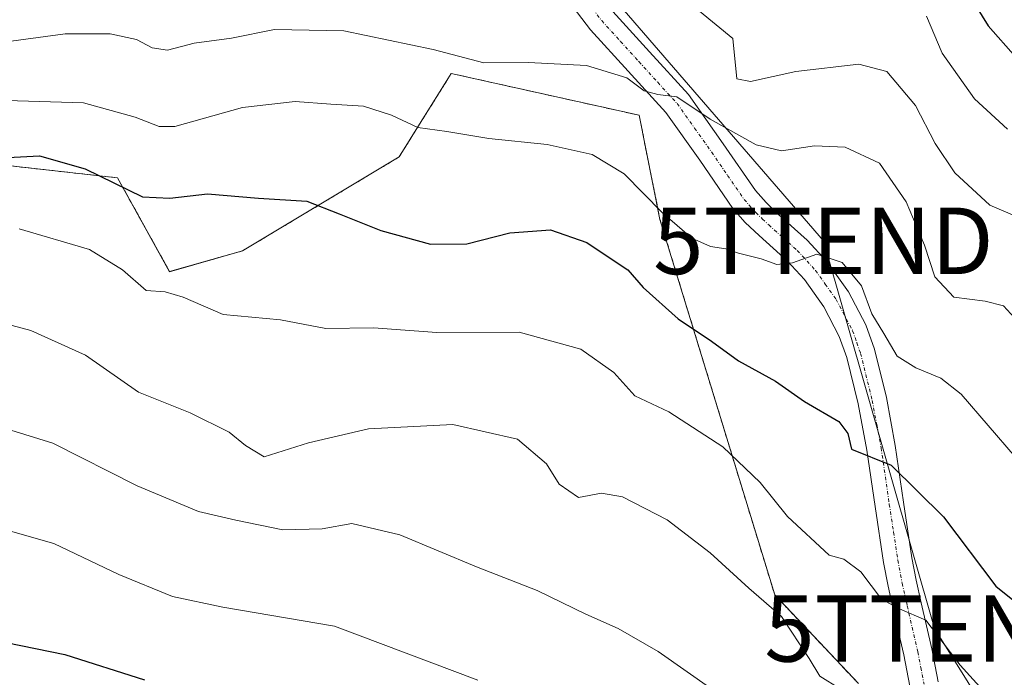
# Model space of a CAD drawing. Units: metres. Extents: x 583093 to 586488, y 4770579 to 4772934.
# Drawn here: x 585218 to 585366, y 4771994 to 4772093 of the extents above; entities that cross this region are included whole.
import ezdxf
from ezdxf.enums import TextEntityAlignment as Align

# ---------------------------------------------------------------- set-up
doc = ezdxf.new("R2010")
doc.units = ezdxf.units.M
doc.header["$MEASUREMENT"] = 0
doc.linetypes.add('TRAZO_Y_PUNTO', pattern=[1, 0.5, -0.25, 0, -0.25])
doc.linetypes.add('TRAZOS', pattern=[0.75, 0.5, -0.25])
doc.layers.get('0').update_dxf_attribs({"lineweight": 5})
for name, color, linetype, lineweight in [('Arbolado forestal', 92, 'TRAZOS', 0), ('Arbolado forestal CxS', 92, 'Continuous', 0), ('Curva de nivel maestra', 36, 'Continuous', 30), ('Curva de nivel normal', 36, 'Continuous', 0), ('Pastizal CxS', 92, 'Continuous', 0), ('Pista pavimentada', 135, 'Continuous', 13), ('Pista pavimentada Cxs', 135, 'Continuous', 0), ('Pista pavimentada eje', 135, 'TRAZO_Y_PUNTO', 0), ('Tendido', 6, 'Continuous', 0), ('Torre de tendido puntual', 7, 'Continuous', 0)]:
    doc.layers.add(name, color=color, linetype=linetype, lineweight=lineweight)

# ---------------------------------------------------------------- blocks, each defined once
blk = doc.blocks.new('5TTEND')
blk.add_text('5TTEND', height=10).set_placement((0, 0), align=Align.MIDDLE_CENTER)

msp = doc.modelspace()

# ---------------------------------------------------------------- linework, layer by layer
at = {"layer": 'Arbolado forestal', "color": 92, "linetype": 'TRAZOS', "lineweight": 0}
msp.add_polyline3d([(585343.95, 4771992.61, 459.39), (585331.34, 4772005.96, 459.46), (585314.08, 4772062.45, 445.12), (585310.94, 4772078.14, 441.5), (585282.69, 4772084.42, 441.02), (585278.17, 4772077.19, 444.42), (585274.84, 4772071.86, 446.42), (585251.3, 4772057.74, 452.01), (585240.32, 4772054.61, 453.69), (585232.47, 4772068.73, 449.54), (585222.17, 4772069.87, 450.84), (585211.93, 4772071.01, 449.96)], dxfattribs=at)
at = {"layer": 'Arbolado forestal CxS', "color": 92, "linetype": 'Continuous', "lineweight": 0}
msp.add_polyline3d([(585343.95, 4771992.61, 459.39), (585331.34, 4772005.96, 459.46), (585314.08, 4772062.45, 445.12), (585310.94, 4772078.14, 441.5), (585282.69, 4772084.42, 441.03), (585278.17, 4772077.19, 444.42), (585274.84, 4772071.86, 446.43), (585251.3, 4772057.74, 452.01), (585240.32, 4772054.6, 453.69), (585232.47, 4772068.73, 449.54), (585222.18, 4772069.87, 450.84), (585211.93, 4772071.01, 449.96)], dxfattribs=at)
at = {"layer": 'Curva de nivel maestra', "color": 36, "linetype": 'Continuous', "lineweight": 30}
for points in [[(585360.1, 4772097.08, 425), (585363.46, 4772091.59, 425), (585367.59, 4772086.86, 425)], [(585215.03, 4772071.73, 450), (585220.72, 4772072.02, 450), (585227.6, 4772070.06, 450), (585236.22, 4772065.85, 450), (585240.35, 4772065.66, 450), (585246.01, 4772066.33, 450), (585253.68, 4772065.65, 450), (585260.98, 4772065.23, 450), (585265.83, 4772063.32, 450), (585272.07, 4772060.8, 450), (585279.57, 4772058.72, 450), (585285.01, 4772058.81, 450), (585291.48, 4772060.42, 450), (585297.6, 4772060.88, 450), (585303.07, 4772059.01, 450), (585307.2, 4772056.24, 450), (585309.24, 4772054.9, 450), (585311.56, 4772052.2, 450), (585316.84, 4772047.48, 450), (585321.82, 4772044.13, 450), (585325.87, 4772041.17, 450), (585331.47, 4772038.11, 450), (585335.84, 4772035.08, 450), (585341, 4772032.07, 450), (585342.34, 4772030.26, 450), (585342.91, 4772027.89, 450), (585348.84, 4772025.49, 450), (585356.71, 4772017.69, 450), (585364.61, 4772007.26, 450), (585369.42, 4772003.4, 450)], [(585180.69, 4771991.46, 475), (585189.02, 4771995.55, 475), (585196.01, 4771998.36, 475), (585203.35, 4771999.84, 475), (585211.27, 4771999.69, 475), (585224.58, 4771996.98, 475), (585236.56, 4771993.2, 475)]]:
    msp.add_polyline3d(points, dxfattribs=at)
at = {"layer": 'Curva de nivel normal', "color": 36, "linetype": 'Continuous', "lineweight": 0}
for points in [[(585314.99, 4772097.96, 435), (585325.04, 4772089.68, 435), (585325.66, 4772083.63, 435), (585327.69, 4772083.2, 435), (585334.52, 4772084.73, 435), (585344, 4772085.82, 435), (585348.22, 4772084.74, 435), (585352.53, 4772079.62, 435), (585355.48, 4772073.89, 435), (585358.44, 4772069.47, 435), (585363.7, 4772064.61, 435), (585370.18, 4772061.86, 435)], [(585354.16, 4772093.07, 430), (585356.55, 4772087.49, 430), (585361.37, 4772080.6, 430), (585366.34, 4772076.02, 430)], [(585367.41, 4772047.66, 440), (585365.77, 4772049.47, 440), (585363.02, 4772050.15, 440), (585358.26, 4772050.74, 440), (585355.43, 4772053.8, 440), (585353.86, 4772058.57, 440), (585351.11, 4772065.12, 440), (585347.11, 4772070.91, 440), (585341.96, 4772073.32, 440), (585337.34, 4772073.52, 440), (585332.34, 4772072.8, 440), (585328.55, 4772073.69, 440), (585321.64, 4772077.53, 440), (585316.61, 4772080.89, 440), (585313.77, 4772081.27, 440), (585311.7, 4772081.82, 440), (585309.1, 4772083.76, 440), (585303.03, 4772085.63, 440), (585294.32, 4772086.1, 440), (585287.59, 4772086.02, 440), (585279.96, 4772088.01, 440), (585266.5, 4772090.82, 440), (585256.1, 4772091.03, 440), (585249.62, 4772089.76, 440), (585244.01, 4772088.99, 440), (585240.01, 4772087.93, 440), (585237.68, 4772088.29, 440), (585235.35, 4772089.54, 440), (585231.35, 4772090.4, 440), (585224.6, 4772090.38, 440), (585214.58, 4772089.04, 440)], [(585215.79, 4772080.36, 445), (585227.35, 4772080.02, 445), (585235.14, 4772077.86, 445), (585238.74, 4772076.46, 445), (585241.08, 4772076.45, 445), (585251.27, 4772079.29, 445), (585259.22, 4772080.22, 445), (585264.59, 4772079.8, 445), (585269.49, 4772079.52, 445), (585273.68, 4772078.14, 445), (585277.68, 4772076.28, 445), (585282.01, 4772075.7, 445), (585288.34, 4772074.62, 445), (585297.11, 4772073.76, 445), (585303.86, 4772072.22, 445), (585308.69, 4772069.33, 445), (585314.48, 4772063.45, 445), (585318.89, 4772059.62, 445), (585321.68, 4772058.37, 445), (585324, 4772058.06, 445), (585325.9, 4772057.36, 445), (585329.29, 4772056.53, 445), (585331.67, 4772055.66, 445), (585334, 4772055.93, 445), (585337.67, 4772057.22, 445), (585341.51, 4772056, 445), (585344.4, 4772052.49, 445), (585345.94, 4772048.24, 445), (585347.73, 4772045.29, 445), (585349.74, 4772041.89, 445), (585352.58, 4772040.12, 445), (585356.32, 4772038.59, 445), (585359.39, 4772036.15, 445), (585367.52, 4772026.73, 445)], [(585363.17, 4771991.09, 455), (585359.24, 4771995.41, 455), (585354.08, 4772002.16, 455), (585350.09, 4772003.88, 455), (585347.42, 4772005.33, 455), (585344.28, 4772009.42, 455), (585341.74, 4772011.34, 455), (585339.52, 4772011.94, 455), (585333.27, 4772017.77, 455), (585329.16, 4772022.9, 455), (585323.56, 4772028.22, 455), (585315.39, 4772033.52, 455), (585310.28, 4772035.92, 455), (585307.14, 4772039.44, 455), (585302.18, 4772042.92, 455), (585292.88, 4772045.51, 455), (585280.5, 4772045.43, 455), (585270.99, 4772046.14, 455), (585263.84, 4772046.07, 455), (585257.01, 4772047.33, 455), (585248.35, 4772048.18, 455), (585242.37, 4772050.75, 455), (585239.65, 4772051.55, 455), (585236.8, 4772051.76, 455), (585233.23, 4772054.86, 455), (585228.26, 4772057.96, 455), (585217.68, 4772061.04, 455)], [(585211.7, 4772047.8, 460), (585219.46, 4772045.75, 460), (585227.68, 4772042.03, 460), (585235.66, 4772036.46, 460), (585243.39, 4772033.36, 460), (585249.29, 4772030.44, 460), (585251.74, 4772028.46, 460), (585254.56, 4772026.72, 460), (585261.2, 4772028.84, 460), (585270.24, 4772030.97, 460), (585282.92, 4772031.6, 460), (585292.64, 4772029.38, 460), (585297.02, 4772025.67, 460), (585298.94, 4772022.62, 460), (585301.83, 4772020.63, 460), (585305.28, 4772021.26, 460), (585308.43, 4772020.73, 460), (585315.14, 4772017.27, 460), (585321.64, 4772012.31, 460), (585327.45, 4772006.98, 460), (585332.38, 4772002.72, 460), (585336.52, 4771996.39, 460), (585338.11, 4771993.75, 460), (585341.2, 4771991.85, 460)], [(585208.59, 4772033.16, 465), (585222.76, 4772028.79, 465), (585235.45, 4772022.39, 465), (585244.68, 4772018.49, 465), (585250.27, 4772017.22, 465), (585257.33, 4772015.76, 465), (585263.27, 4772015.91, 465), (585267.73, 4772016.72, 465), (585274.97, 4772015, 465), (585286.46, 4772010.21, 465), (585295.61, 4772006.61, 465), (585302.94, 4772003.08, 465), (585307.79, 4772000.93, 465), (585313.8, 4771997.45, 465), (585322.03, 4771991.68, 465)], [(585150.59, 4771989.1, 470), (585157.27, 4771993.84, 470), (585168.16, 4772005.13, 470), (585170.97, 4772007.72, 470), (585176.67, 4772011.11, 470), (585190.22, 4772016.13, 470), (585200.24, 4772017.77, 470), (585210.53, 4772017.2, 470), (585222.9, 4772013.68, 470), (585232.7, 4772009.04, 470), (585240.75, 4772005.72, 470), (585248.3, 4772004.13, 470), (585265.1, 4772001.27, 470), (585286.67, 4771993.12, 470)]]:
    msp.add_polyline3d(points, dxfattribs=at)
at = {"layer": 'Pastizal CxS', "color": 92, "linetype": 'Continuous', "lineweight": 0}
for points in [[(585211.93, 4772071.01, 449.96), (585222.18, 4772069.87, 450.84), (585232.47, 4772068.73, 449.54), (585240.32, 4772054.6, 453.69), (585251.3, 4772057.74, 452.01), (585274.84, 4772071.86, 446.43), (585278.17, 4772077.19, 444.42), (585282.69, 4772084.42, 441.03), (585310.94, 4772078.14, 441.5), (585314.08, 4772062.45, 445.12), (585331.34, 4772005.96, 459.46), (585343.95, 4771992.61, 459.39)], [(585343.95, 4771992.61, 459.39), (585331.34, 4772005.96, 459.46), (585314.08, 4772062.45, 445.12), (585310.94, 4772078.14, 441.5), (585282.69, 4772084.42, 441.02), (585278.17, 4772077.19, 444.42), (585274.84, 4772071.86, 446.42), (585251.3, 4772057.74, 452.01), (585240.32, 4772054.61, 453.69), (585232.47, 4772068.73, 449.54), (585222.17, 4772069.87, 450.84), (585211.93, 4772071.01, 449.96)]]:
    msp.add_polyline3d(points, dxfattribs=at)
at = {"layer": 'Pista pavimentada', "color": 135, "linetype": 'Continuous', "lineweight": 13}
for points in [[(585351.66, 4771992.23, 457.39), (585350.74, 4771996.94, 456.51), (585349.16, 4772003.82, 455.11), (585348.4, 4772007.28, 454.39), (585347.72, 4772010.82, 453.62), (585346.44, 4772019.27, 451.56), (585345.21, 4772027.73, 450.03), (585343.9, 4772034.73, 448.74), (585342.18, 4772041.68, 447.2), (585341.06, 4772044.85, 446.7), (585338.72, 4772049.29, 446.29), (585335.8, 4772053.41, 445.47), (585333.19, 4772056.25, 444.86), (585328.98, 4772060.04, 444.01), (585326.92, 4772061.98, 443.57), (585325.03, 4772064.12, 443.1), (585320.06, 4772071.37, 441.9), (585314.97, 4772078.53, 440.59), (585303.64, 4772090.98, 438.26), (585298.25, 4772098.04, 436.55)], [(585306.97, 4772093.76, 438.05), (585312.51, 4772087.66, 438.72), (585318.35, 4772081.25, 439.15), (585323.61, 4772073.84, 440.77), (585328.45, 4772066.79, 442.38), (585330.04, 4772064.99, 442.82), (585331.91, 4772063.22, 443.46), (585336.24, 4772059.34, 444.48), (585339.18, 4772056.14, 444.9), (585342.42, 4772051.56, 445.53), (585345.04, 4772046.59, 445.86), (585346.34, 4772042.93, 446.78), (585348.14, 4772035.65, 447.67), (585349.48, 4772028.44, 449.08), (585350.72, 4772019.9, 451.27), (585351.99, 4772011.55, 453.09), (585352.64, 4772008.16, 453.58), (585353.39, 4772004.77, 454.15), (585354.98, 4771997.84, 455.34), (585355.94, 4771992.86, 456.89)]]:
    msp.add_polyline3d(points, dxfattribs=at)
at = {"layer": 'Pista pavimentada Cxs', "color": 135, "linetype": 'Continuous', "lineweight": 0}
for points in [[(585351.66, 4771992.23, 457.39), (585350.74, 4771996.94, 456.51), (585349.16, 4772003.82, 455.11), (585348.4, 4772007.28, 454.39), (585347.72, 4772010.82, 453.62), (585346.44, 4772019.27, 451.56), (585345.21, 4772027.73, 450.03), (585343.9, 4772034.73, 448.74), (585342.18, 4772041.68, 447.2), (585341.06, 4772044.85, 446.7), (585338.72, 4772049.29, 446.29), (585335.8, 4772053.41, 445.47), (585333.19, 4772056.25, 444.86), (585328.98, 4772060.04, 444.01), (585326.92, 4772061.98, 443.57), (585325.03, 4772064.12, 443.1), (585320.06, 4772071.37, 441.9), (585314.97, 4772078.53, 440.59), (585303.64, 4772090.98, 438.26), (585298.25, 4772098.04, 436.55)], [(585306.97, 4772093.76, 438.05), (585312.51, 4772087.66, 438.72), (585318.35, 4772081.25, 439.15), (585323.61, 4772073.84, 440.77), (585328.45, 4772066.79, 442.38), (585330.04, 4772064.99, 442.82), (585331.91, 4772063.22, 443.46), (585336.24, 4772059.34, 444.48), (585339.18, 4772056.14, 444.9), (585342.42, 4772051.56, 445.53), (585345.04, 4772046.59, 445.86), (585346.34, 4772042.93, 446.78), (585348.14, 4772035.65, 447.67), (585349.48, 4772028.44, 449.08), (585350.72, 4772019.9, 451.27), (585351.99, 4772011.55, 453.09), (585352.64, 4772008.16, 453.58), (585353.39, 4772004.77, 454.15), (585354.98, 4771997.84, 455.34), (585355.94, 4771992.86, 456.89)]]:
    msp.add_polyline3d(points, dxfattribs=at)
at = {"layer": 'Pista pavimentada eje', "color": 135, "linetype": 'TRAZO_Y_PUNTO', "lineweight": 0}
msp.add_polyline3d([(585299.97, 4772099.37, 436.46), (585305.31, 4772092.37, 438.09), (585308.14, 4772089.26, 438.51), (585310.91, 4772086.21, 439.13), (585313.74, 4772083.1, 439.53), (585316.66, 4772079.89, 440.01), (585319.29, 4772076.19, 440.59), (585321.84, 4772072.61, 441.48), (585324.26, 4772069.08, 442.09), (585326.74, 4772065.46, 442.78), (585328.48, 4772063.49, 443.23), (585329.51, 4772062.52, 443.48), (585330.45, 4772061.63, 443.66), (585332.55, 4772059.74, 444.04), (585334.72, 4772057.8, 444.61), (585337.49, 4772054.78, 445.2), (585338.95, 4772052.72, 445.56), (585340.57, 4772050.43, 445.97), (585343.05, 4772045.72, 446.37), (585343.7, 4772043.89, 446.68), (585344.26, 4772042.31, 446.96), (585346.02, 4772035.19, 448.3), (585346.69, 4772031.59, 449.07), (585347.35, 4772028.09, 449.68), (585348.58, 4772019.59, 451.43), (585349.22, 4772015.41, 452.48), (585349.86, 4772011.19, 453.39), (585350.52, 4772007.72, 454.03), (585350.9, 4772005.99, 454.37), (585351.28, 4772004.3, 454.7), (585352.86, 4771997.39, 455.94), (585353.32, 4771995.04, 456.55), (585353.8, 4771992.55, 457.15)], dxfattribs=at)
at = {"layer": 'Tendido', "color": 6, "linetype": 'Continuous', "lineweight": 0}
msp.add_polyline3d([(585269.23, 4772150.25, 432.57), (585304.16, 4772099.18, 436.38), (585338.66, 4772059.23, 444.35), (585355.38, 4772000.92, 454.51), (585390.57, 4771944.45, 461.12), (585437.25, 4771880.17, 472.01)], dxfattribs=at)

# ---------------------------------------------------------------- block references
at = {"layer": 'Torre de tendido puntual', "linetype": 'Continuous', "lineweight": 0}
for p in [(585338.66, 4772059.23, 443.94), (585355.38, 4772000.92, 455.09)]:
    msp.add_blockref('5TTEND', p, dxfattribs=at)

doc.saveas('drawing.dxf')
